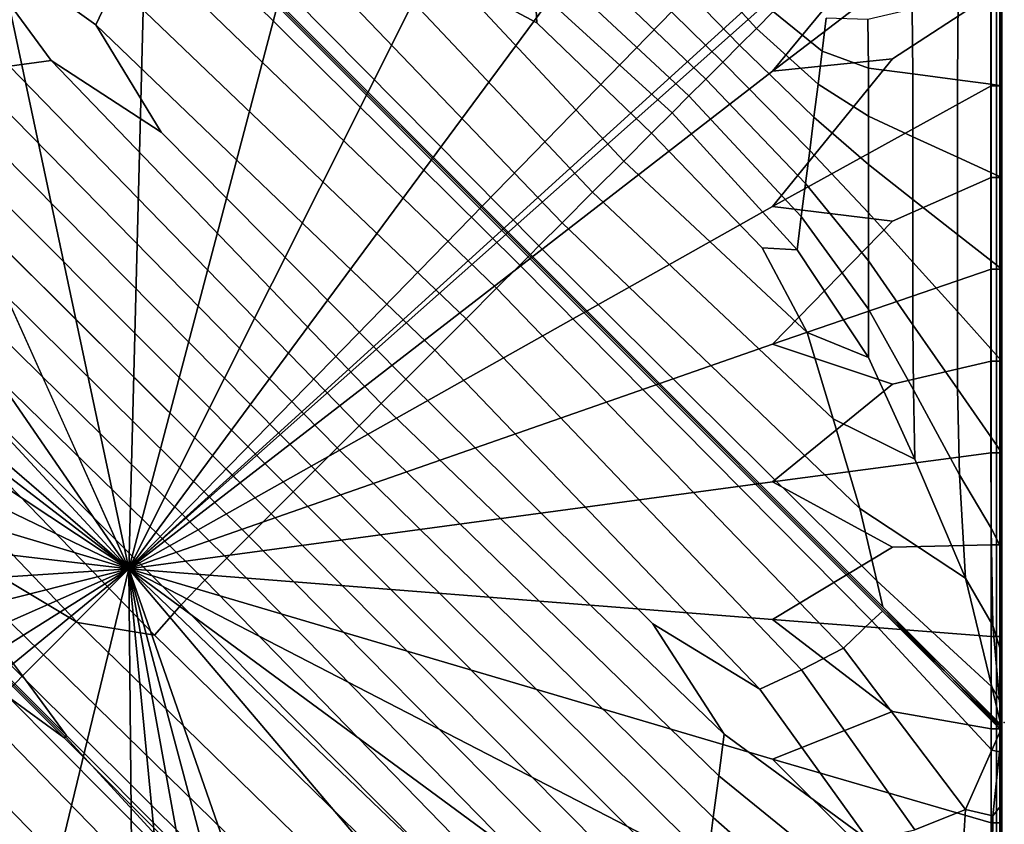
# Model space of a CAD drawing. Units: inches. Extents: x -17.1 to 10, y -7.5 to 47.2.
# Drawn here: x -0.4 to 10, y 29 to 37.6 of the extents above; entities that cross this region are included whole.
import ezdxf

# ---------------------------------------------------------------- set-up
doc = ezdxf.new("R2010")
doc.units = ezdxf.units.IN
doc.header["$MEASUREMENT"] = 0
doc.layers.add('SEAT', color=5, linetype='Continuous')
doc.layers.add('SEAT-FABRIC', color=5, linetype='Continuous')

msp = doc.modelspace()

# ---------------------------------------------------------------- linework, layer by layer
at = {"layer": 'SEAT'}
msp.add_point((10.039, 30.118), dxfattribs=at)
at = {"layer": 'SEAT-FABRIC', "invisible_edges": 12}
for points in [[(5.014, 35.056, 15.556), (0.572, 39.498, 15.552), (1.253, 38.791, 15.592)], [(0.572, 39.498, 15.552), (5.014, 35.056, 15.556), (5.027, 35.069, 15.587)], [(5.027, 35.069, 15.587), (1.299, 38.798, 15.592), (0.572, 39.498, 15.552)], [(-6.795, 39.002, 8.594), (-4.893, 37.859, 8.59), (0.776, 31.744, 8.584)], [(0.776, 31.744, 8.584), (-6.324, 37.859, 8.59), (-6.795, 39.002, 8.594)], [(0.776, 31.744, 8.584), (-3.436, 37.859, 8.59), (-3.353, 39.002, 8.594)], [(-3.353, 39.002, 8.594), (-1.98, 37.859, 8.59), (0.776, 31.744, 8.584)], [(0.776, 31.744, 8.584), (-0.524, 37.859, 8.59), (0.099, 39.002, 8.594)], [(0.099, 39.002, 8.594), (0.933, 37.859, 8.59), (0.776, 31.744, 8.584)], [(3.551, 39.002, 8.594), (3.845, 37.859, 8.59), (0.776, 31.744, 8.584)], [(0.776, 31.744, 8.584), (2.389, 37.859, 8.59), (3.551, 39.002, 8.594)], [(6.992, 39.002, 8.594), (6.734, 37.859, 8.59), (0.776, 31.744, 8.584)], [(0.776, 31.744, 8.584), (5.302, 37.859, 8.59), (6.992, 39.002, 8.594)], [(8.765, 38.911, 8.594), (7.548, 37.748, 8.59), (0.776, 31.744, 8.584)], [(0.776, 31.744, 8.584), (7.474, 37.822, 8.59), (8.765, 38.911, 8.594)], [(5.001, 35.044, 15.587), (1.253, 38.791, 15.592), (1.152, 38.682, 15.657)], [(1.253, 38.791, 15.592), (5.001, 35.044, 15.587), (5.014, 35.056, 15.556)], [(5.116, 35.159, 15.658), (1.574, 38.733, 15.657), (1.299, 38.798, 15.592)], [(1.299, 38.798, 15.592), (5.027, 35.069, 15.587), (5.116, 35.159, 15.658)], [(9.9, 38.771, 8.608), (7.585, 37.007, 8.59), (8.84, 38.524, 8.594)], [(7.585, 37.007, 8.59), (9.9, 38.771, 8.608), (9.9, 37.818, 8.608)], [(4.912, 34.954, 15.658), (1.152, 38.682, 15.657), (0.866, 38.38, 15.739)], [(1.152, 38.682, 15.657), (4.912, 34.954, 15.658), (5.001, 35.044, 15.587)], [(1.574, 38.733, 15.657), (5.116, 35.159, 15.658), (5.36, 35.402, 15.744)], [(5.36, 35.402, 15.744), (2.338, 38.552, 15.739), (1.574, 38.733, 15.657)], [(-1.164, 38.643, 15.937), (0.427, 37.497, 15.937), (0.636, 37.936, 15.838)], [(-0.486, 37.061, 16.01), (-0.046, 37.12, 16.01), (-1.164, 38.643, 15.937)], [(0.427, 37.497, 15.937), (-1.164, 38.643, 15.937), (-0.046, 37.12, 16.01)], [(5.683, 35.726, 15.839), (3.286, 38.27, 15.838), (2.338, 38.552, 15.739)], [(2.338, 38.552, 15.739), (5.36, 35.402, 15.744), (5.683, 35.726, 15.839)], [(-8.626, 38.54, 8.594), (-7.102, 37.785, 8.59), (0.776, 31.744, 8.584)], [(0.776, 31.744, 8.584), (-7.176, 37.007, 8.59), (-8.626, 38.54, 8.594)], [(7.548, 37.748, 8.59), (8.84, 38.524, 8.594), (7.585, 37.007, 8.59)], [(4.668, 34.711, 15.744), (0.866, 38.38, 15.739), (0.636, 37.936, 15.838)], [(0.866, 38.38, 15.739), (4.668, 34.711, 15.744), (4.912, 34.954, 15.658)], [(3.286, 38.27, 15.838), (5.683, 35.726, 15.839), (6.013, 36.056, 15.937)], [(6.013, 36.056, 15.937), (4.2, 37.996, 15.937), (3.286, 38.27, 15.838)], [(7.238, 37.281, 16.035), (6.477, 38.067, 16.01), (6.127, 38.022, 16.01)], [(7.416, 37.459, 16.035), (6.827, 38.112, 16.01), (6.477, 38.067, 16.01)], [(6.477, 38.067, 16.01), (7.238, 37.281, 16.035), (7.416, 37.459, 16.035)], [(6.827, 38.112, 16.01), (7.416, 37.459, 16.035), (7.595, 37.637, 16.035)], [(4.345, 34.387, 15.839), (0.636, 37.936, 15.838), (0.427, 37.497, 15.937)], [(0.636, 37.936, 15.838), (4.345, 34.387, 15.839), (4.668, 34.711, 15.744)], [(4.2, 37.996, 15.937), (5.095, 37.519, 15.991), (5.075, 37.889, 16.01)], [(6.308, 36.35, 16.01), (5.095, 37.519, 15.991), (4.2, 37.996, 15.937)], [(4.2, 37.996, 15.937), (6.013, 36.056, 15.937), (6.308, 36.35, 16.01)], [(6.703, 36.746, 16.035), (5.426, 37.933, 16.01), (5.075, 37.889, 16.01)], [(6.881, 36.924, 16.035), (5.776, 37.978, 16.01), (5.426, 37.933, 16.01)], [(5.426, 37.933, 16.01), (6.703, 36.746, 16.035), (6.881, 36.924, 16.035)], [(7.06, 37.102, 16.035), (6.127, 38.022, 16.01), (5.776, 37.978, 16.01)], [(5.776, 37.978, 16.01), (6.881, 36.924, 16.035), (7.06, 37.102, 16.035)], [(6.127, 38.022, 16.01), (7.06, 37.102, 16.035), (7.238, 37.281, 16.035)], [(-6.324, 37.859, 8.59), (0.776, 31.744, 8.584), (-7.102, 37.785, 8.59)], [(-3.436, 37.859, 8.59), (0.776, 31.744, 8.584), (-4.893, 37.859, 8.59)], [(-0.524, 37.859, 8.59), (0.776, 31.744, 8.584), (-1.98, 37.859, 8.59)], [(2.389, 37.859, 8.59), (0.776, 31.744, 8.584), (0.933, 37.859, 8.59)], [(5.302, 37.859, 8.59), (0.776, 31.744, 8.584), (3.845, 37.859, 8.59)], [(7.474, 37.822, 8.59), (0.776, 31.744, 8.584), (6.734, 37.859, 8.59)], [(5.075, 37.889, 16.01), (6.525, 36.567, 16.035), (6.703, 36.746, 16.035)], [(6.525, 36.567, 16.035), (5.075, 37.889, 16.01), (5.095, 37.519, 15.991)], [(9.9, 37.818, 8.608), (8.856, 37.137, 8.594), (7.585, 37.007, 8.59)], [(8.856, 37.137, 8.594), (9.9, 37.818, 8.608), (9.9, 36.853, 8.608)], [(9.896, 36.868, 15.642), (9.898, 37.818, 15.641), (9.551, 37.8, 15.739)], [(10.014, 37.824, 15.541), (9.898, 37.818, 15.641), (9.896, 36.868, 15.642)], [(9.896, 36.868, 15.642), (10.014, 36.853, 15.541), (10.014, 37.824, 15.541)], [(9.9, 37.818, 8.608), (9.957, 37.821, 8.645), (9.957, 36.853, 8.645)], [(9.957, 36.853, 8.645), (9.9, 36.853, 8.608), (9.9, 37.818, 8.608)], [(9.957, 37.821, 8.645), (9.991, 37.823, 8.706), (9.991, 36.853, 8.706)], [(9.991, 36.853, 8.706), (9.957, 36.853, 8.645), (9.957, 37.821, 8.645)], [(9.991, 37.823, 8.706), (10.008, 37.823, 9.039), (10.008, 36.853, 9.039)], [(10.008, 36.853, 9.039), (9.991, 36.853, 8.706), (9.991, 37.823, 8.706)], [(10.008, 37.823, 9.039), (10.014, 37.824, 9.892), (10.014, 36.853, 9.892)], [(10.014, 36.853, 9.892), (10.008, 36.853, 9.039), (10.008, 37.823, 9.039)], [(10.014, 37.824, 11.003), (10.014, 37.824, 12.113), (10.014, 36.853, 12.113)], [(10.014, 36.853, 12.113), (10.014, 36.853, 11.003), (10.014, 37.824, 11.003)], [(10.014, 37.824, 12.113), (10.014, 37.824, 13.222), (10.014, 36.853, 13.222)], [(10.014, 36.853, 13.222), (10.014, 36.853, 12.113), (10.014, 37.824, 12.113)], [(10.014, 37.824, 15.188), (10.014, 37.824, 15.541), (10.014, 36.853, 15.541)], [(10.014, 36.853, 15.541), (10.014, 36.853, 15.188), (10.014, 37.824, 15.188)], [(10.014, 37.824, 13.222), (10.014, 37.824, 14.331), (10.014, 36.853, 14.331)], [(10.014, 36.853, 14.331), (10.014, 36.853, 13.222), (10.014, 37.824, 13.222)], [(10.014, 37.824, 14.331), (10.014, 37.824, 15.188), (10.014, 36.853, 15.188)], [(10.014, 36.853, 15.188), (10.014, 36.853, 14.331), (10.014, 37.824, 14.331)], [(10.014, 37.824, 9.892), (10.014, 37.824, 11.003), (10.014, 36.853, 11.003)], [(10.014, 36.853, 11.003), (10.014, 36.853, 9.892), (10.014, 37.824, 9.892)], [(0.235, 31.176, 15.84), (-5.467, 37.101, 15.845), (-6.768, 37.731, 15.744)], [(-6.768, 37.731, 15.744), (-1.601, 32.272, 15.731), (0.235, 31.176, 15.84)], [(7.585, 37.007, 8.59), (0.776, 31.744, 8.584), (7.548, 37.748, 8.59)], [(9.543, 36.915, 15.74), (9.551, 37.8, 15.739), (9.066, 37.662, 15.84)], [(9.551, 37.8, 15.739), (9.543, 36.915, 15.74), (9.896, 36.868, 15.642)], [(8.114, 37.22, 16.01), (7.595, 37.637, 16.035), (7.416, 37.459, 16.035)], [(7.595, 37.637, 16.035), (8.114, 37.22, 16.01), (8.153, 37.568, 16.01)], [(9.066, 37.662, 15.84), (8.594, 37.553, 15.938), (8.601, 37.04, 15.937)], [(8.601, 37.04, 15.937), (9.072, 36.978, 15.838), (9.066, 37.662, 15.84)], [(9.066, 37.662, 15.84), (9.072, 36.978, 15.838), (9.543, 36.915, 15.74)], [(-7.406, 37.55, 15.642), (-0.318, 30.57, 15.654), (-1.601, 32.272, 15.731)], [(-0.318, 30.57, 15.654), (-7.406, 37.55, 15.642), (-7.303, 37.392, 15.593)], [(5.095, 37.519, 15.991), (6.308, 36.35, 16.01), (6.525, 36.567, 16.035)], [(8.594, 37.553, 15.938), (8.153, 37.568, 16.01), (8.114, 37.22, 16.01)], [(8.114, 37.22, 16.01), (8.601, 37.04, 15.937), (8.594, 37.553, 15.938)], [(-7.48, 37.476, 15.642), (-0.499, 30.388, 15.654), (0.088, 29.958, 15.587)], [(0.088, 29.958, 15.587), (-7.322, 37.373, 15.593), (-7.48, 37.476, 15.642)], [(-0.046, 37.12, 16.01), (1.117, 36.363, 15.991), (0.427, 37.497, 15.937)], [(0.427, 37.497, 15.937), (4.015, 34.057, 15.937), (4.345, 34.387, 15.839)], [(4.015, 34.057, 15.937), (0.427, 37.497, 15.937), (1.117, 36.363, 15.991)], [(8.069, 36.87, 16.01), (7.416, 37.459, 16.035), (7.238, 37.281, 16.035)], [(7.416, 37.459, 16.035), (8.069, 36.87, 16.01), (8.114, 37.22, 16.01)], [(0.109, 29.962, 15.556), (-5.387, 35.457, 15.576), (-7.322, 37.373, 15.593)], [(-7.322, 37.373, 15.593), (0.088, 29.958, 15.587), (0.109, 29.962, 15.556)], [(-7.303, 37.392, 15.593), (0.113, 29.983, 15.587), (-0.318, 30.57, 15.654)], [(0.113, 29.983, 15.587), (-7.303, 37.392, 15.593), (-5.387, 35.457, 15.576)], [(8.025, 36.519, 16.01), (7.238, 37.281, 16.035), (7.06, 37.102, 16.035)], [(7.238, 37.281, 16.035), (8.025, 36.519, 16.01), (8.069, 36.87, 16.01)], [(8.601, 37.04, 15.937), (8.114, 37.22, 16.01), (8.069, 36.87, 16.01)], [(-5.467, 37.101, 15.845), (0.235, 31.176, 15.84), (1.047, 31.042, 15.939)], [(1.047, 31.042, 15.939), (-4.47, 36.726, 15.941), (-5.467, 37.101, 15.845)], [(3.448, 33.491, 16.035), (-0.046, 37.12, 16.01), (-0.486, 37.061, 16.01)], [(3.707, 33.749, 16.01), (1.117, 36.363, 15.991), (-0.046, 37.12, 16.01)], [(-0.046, 37.12, 16.01), (3.448, 33.491, 16.035), (3.707, 33.749, 16.01)], [(8.856, 37.137, 8.594), (7.585, 35.576, 8.59), (0.776, 31.744, 8.584)], [(0.776, 31.744, 8.584), (7.585, 37.007, 8.59), (8.856, 37.137, 8.594)], [(7.98, 36.169, 16.01), (7.06, 37.102, 16.035), (6.881, 36.924, 16.035)], [(7.06, 37.102, 16.035), (7.98, 36.169, 16.01), (8.025, 36.519, 16.01)], [(9.9, 36.853, 8.608), (7.585, 35.576, 8.59), (8.856, 37.137, 8.594)], [(-7.176, 37.007, 8.59), (0.776, 31.744, 8.584), (-7.176, 35.576, 8.59)], [(2.981, 33.024, 16.035), (-0.926, 37.003, 16.01), (-1.366, 36.944, 16.01)], [(3.215, 33.257, 16.035), (-0.486, 37.061, 16.01), (-0.926, 37.003, 16.01)], [(-0.926, 37.003, 16.01), (2.981, 33.024, 16.035), (3.215, 33.257, 16.035)], [(-0.486, 37.061, 16.01), (3.215, 33.257, 16.035), (3.448, 33.491, 16.035)], [(8.069, 36.87, 16.01), (8.601, 36.53, 15.937), (8.601, 37.04, 15.937)], [(9.072, 36.978, 15.838), (8.601, 37.04, 15.937), (8.601, 36.53, 15.937)], [(2.514, 32.556, 16.035), (-1.806, 36.886, 16.01), (-2.247, 36.828, 16.01)], [(2.748, 32.79, 16.035), (-1.366, 36.944, 16.01), (-1.806, 36.886, 16.01)], [(-1.806, 36.886, 16.01), (2.514, 32.556, 16.035), (2.748, 32.79, 16.035)], [(-1.366, 36.944, 16.01), (2.748, 32.79, 16.035), (2.981, 33.024, 16.035)], [(7.935, 35.818, 16.01), (6.881, 36.924, 16.035), (6.703, 36.746, 16.035)], [(6.881, 36.924, 16.035), (7.935, 35.818, 16.01), (7.98, 36.169, 16.01)], [(8.601, 36.53, 15.937), (9.072, 36.314, 15.838), (9.072, 36.978, 15.838)], [(9.072, 36.978, 15.838), (9.072, 36.314, 15.838), (9.543, 36.098, 15.74)], [(9.543, 36.098, 15.74), (9.543, 36.915, 15.74), (9.072, 36.978, 15.838)], [(9.896, 35.936, 15.642), (9.896, 36.868, 15.642), (9.543, 36.915, 15.74)], [(9.543, 36.915, 15.74), (9.543, 36.098, 15.74), (9.896, 35.936, 15.642)], [(2.281, 32.323, 16.035), (-2.247, 36.828, 16.01), (-2.687, 36.769, 16.01)], [(-2.247, 36.828, 16.01), (2.281, 32.323, 16.035), (2.514, 32.556, 16.035)], [(7.585, 35.576, 8.59), (9.9, 36.853, 8.608), (9.9, 35.882, 8.608)], [(8.069, 36.87, 16.01), (8.025, 36.519, 16.01), (8.601, 36.019, 15.937)], [(8.601, 36.019, 15.937), (8.601, 36.53, 15.937), (8.069, 36.87, 16.01)], [(10.014, 36.853, 15.541), (9.896, 36.868, 15.642), (9.896, 35.936, 15.642)], [(9.896, 35.936, 15.642), (10.014, 35.882, 15.541), (10.014, 36.853, 15.541)], [(9.957, 35.882, 8.645), (9.9, 35.882, 8.608), (9.9, 36.853, 8.608)], [(9.9, 36.853, 8.608), (9.957, 36.853, 8.645), (9.957, 35.882, 8.645)], [(9.991, 35.882, 8.706), (9.957, 35.882, 8.645), (9.957, 36.853, 8.645)], [(9.957, 36.853, 8.645), (9.991, 36.853, 8.706), (9.991, 35.882, 8.706)], [(10.008, 35.882, 9.039), (9.991, 35.882, 8.706), (9.991, 36.853, 8.706)], [(9.991, 36.853, 8.706), (10.008, 36.853, 9.039), (10.008, 35.882, 9.039)], [(10.014, 35.882, 9.892), (10.008, 35.882, 9.039), (10.008, 36.853, 9.039)], [(10.008, 36.853, 9.039), (10.014, 36.853, 9.892), (10.014, 35.882, 9.892)], [(10.014, 35.882, 13.222), (10.014, 35.882, 12.113), (10.014, 36.853, 12.113)], [(10.014, 36.853, 12.113), (10.014, 36.853, 13.222), (10.014, 35.882, 13.222)], [(10.014, 35.882, 12.113), (10.014, 35.882, 11.003), (10.014, 36.853, 11.003)], [(10.014, 36.853, 11.003), (10.014, 36.853, 12.113), (10.014, 35.882, 12.113)], [(10.014, 35.882, 15.541), (10.014, 35.882, 15.188), (10.014, 36.853, 15.188)], [(10.014, 36.853, 15.188), (10.014, 36.853, 15.541), (10.014, 35.882, 15.541)], [(10.014, 35.882, 15.188), (10.014, 35.882, 14.331), (10.014, 36.853, 14.331)], [(10.014, 36.853, 14.331), (10.014, 36.853, 15.188), (10.014, 35.882, 15.188)], [(10.014, 35.882, 14.331), (10.014, 35.882, 13.222), (10.014, 36.853, 13.222)], [(10.014, 36.853, 13.222), (10.014, 36.853, 14.331), (10.014, 35.882, 14.331)], [(10.014, 35.882, 11.003), (10.014, 35.882, 9.892), (10.014, 36.853, 9.892)], [(10.014, 36.853, 9.892), (10.014, 36.853, 11.003), (10.014, 35.882, 11.003)], [(1.33, 31.36, 16.011), (-2.616, 35.294, 15.993), (-4.47, 36.726, 15.941)], [(-4.47, 36.726, 15.941), (1.047, 31.042, 15.939), (1.33, 31.36, 16.011)], [(1.813, 31.856, 16.035), (-3.127, 36.71, 16.01), (-3.568, 36.649, 16.011)], [(2.047, 32.089, 16.035), (-2.687, 36.769, 16.01), (-3.127, 36.71, 16.01)], [(-3.127, 36.71, 16.01), (1.813, 31.856, 16.035), (2.047, 32.089, 16.035)], [(-2.687, 36.769, 16.01), (2.047, 32.089, 16.035), (2.281, 32.323, 16.035)], [(7.891, 35.468, 16.01), (6.703, 36.746, 16.035), (6.525, 36.567, 16.035)], [(6.703, 36.746, 16.035), (7.891, 35.468, 16.01), (7.935, 35.818, 16.01)], [(-3.568, 36.649, 16.011), (1.58, 31.622, 16.035), (1.813, 31.856, 16.035)], [(1.58, 31.622, 16.035), (-3.568, 36.649, 16.011), (-2.616, 35.294, 15.993)], [(7.846, 35.118, 16.01), (6.525, 36.567, 16.035), (6.308, 36.35, 16.01)], [(6.525, 36.567, 16.035), (7.846, 35.118, 16.01), (7.891, 35.468, 16.01)], [(8.025, 36.519, 16.01), (7.98, 36.169, 16.01), (8.601, 35.509, 15.937)], [(8.601, 35.509, 15.937), (8.601, 36.019, 15.937), (8.025, 36.519, 16.01)], [(9.072, 35.65, 15.838), (9.072, 36.314, 15.838), (8.601, 36.53, 15.937)], [(8.601, 36.53, 15.937), (8.601, 36.019, 15.937), (9.072, 35.65, 15.838)], [(1.117, 36.363, 15.991), (3.707, 33.749, 16.01), (4.015, 34.057, 15.937)], [(7.477, 35.138, 15.991), (6.308, 36.35, 16.01), (6.013, 36.056, 15.937)], [(6.308, 36.35, 16.01), (7.477, 35.138, 15.991), (7.846, 35.118, 16.01)], [(9.543, 36.098, 15.74), (9.072, 36.314, 15.838), (9.072, 35.65, 15.838)], [(7.98, 36.169, 16.01), (7.935, 35.818, 16.01), (8.601, 34.999, 15.937)], [(8.601, 34.999, 15.937), (8.601, 35.509, 15.937), (7.98, 36.169, 16.01)], [(7.954, 34.243, 15.937), (6.013, 36.056, 15.937), (5.683, 35.726, 15.839)], [(6.013, 36.056, 15.937), (7.954, 34.243, 15.937), (7.477, 35.138, 15.991)], [(9.072, 35.65, 15.838), (9.543, 35.28, 15.74), (9.543, 36.098, 15.74)], [(9.896, 35.936, 15.642), (9.543, 36.098, 15.74), (9.543, 35.28, 15.74)], [(9.072, 34.986, 15.838), (9.072, 35.65, 15.838), (8.601, 36.019, 15.937)], [(8.601, 36.019, 15.937), (8.601, 35.509, 15.937), (9.072, 34.986, 15.838)], [(9.9, 35.882, 8.608), (8.856, 35.422, 8.594), (7.585, 35.576, 8.59)], [(8.856, 35.422, 8.594), (9.9, 35.882, 8.608), (9.9, 34.911, 8.608)], [(9.543, 35.28, 15.74), (9.896, 35.003, 15.642), (9.896, 35.936, 15.642)], [(10.014, 35.882, 15.541), (9.896, 35.936, 15.642), (9.896, 35.003, 15.642)], [(9.896, 35.003, 15.642), (10.014, 34.911, 15.541), (10.014, 35.882, 15.541)], [(9.9, 35.882, 8.608), (9.957, 35.882, 8.645), (9.957, 34.911, 8.645)], [(9.957, 34.911, 8.645), (9.9, 34.911, 8.608), (9.9, 35.882, 8.608)], [(9.957, 35.882, 8.645), (9.991, 35.882, 8.706), (9.991, 34.911, 8.706)], [(9.991, 34.911, 8.706), (9.957, 34.911, 8.645), (9.957, 35.882, 8.645)], [(9.991, 35.882, 8.706), (10.008, 35.882, 9.039), (10.008, 34.911, 9.039)], [(10.008, 34.911, 9.039), (9.991, 34.911, 8.706), (9.991, 35.882, 8.706)], [(10.008, 34.911, 9.039), (10.008, 35.882, 9.039), (10.014, 35.882, 9.892)], [(10.014, 35.882, 9.892), (10.014, 34.911, 9.892), (10.008, 34.911, 9.039)], [(10.014, 35.882, 11.003), (10.014, 35.882, 12.113), (10.014, 34.911, 12.113)], [(10.014, 34.911, 12.113), (10.014, 34.911, 11.003), (10.014, 35.882, 11.003)], [(10.014, 35.882, 12.113), (10.014, 35.882, 13.222), (10.014, 34.911, 13.222)], [(10.014, 34.911, 13.222), (10.014, 34.911, 12.113), (10.014, 35.882, 12.113)], [(10.014, 35.882, 15.188), (10.014, 35.882, 15.541), (10.014, 34.911, 15.541)], [(10.014, 34.911, 15.541), (10.014, 34.911, 15.188), (10.014, 35.882, 15.188)], [(10.014, 35.882, 13.222), (10.014, 35.882, 14.331), (10.014, 34.911, 14.331)], [(10.014, 34.911, 14.331), (10.014, 34.911, 13.222), (10.014, 35.882, 13.222)], [(10.014, 35.882, 14.331), (10.014, 35.882, 15.188), (10.014, 34.911, 15.188)], [(10.014, 34.911, 15.188), (10.014, 34.911, 14.331), (10.014, 35.882, 14.331)], [(10.014, 35.882, 11.003), (10.014, 34.911, 11.003), (10.014, 34.911, 9.892)], [(10.014, 34.911, 9.892), (10.014, 35.882, 9.892), (10.014, 35.882, 11.003)], [(7.935, 35.818, 16.01), (7.891, 35.468, 16.01), (8.601, 34.489, 15.937)], [(8.601, 34.489, 15.937), (8.601, 34.999, 15.937), (7.935, 35.818, 16.01)], [(8.228, 33.328, 15.838), (5.683, 35.726, 15.839), (5.36, 35.402, 15.744)], [(5.683, 35.726, 15.839), (8.228, 33.328, 15.838), (7.954, 34.243, 15.937)], [(9.543, 35.28, 15.74), (9.072, 35.65, 15.838), (9.072, 34.986, 15.838)], [(-8.659, 35.422, 8.594), (-7.176, 35.576, 8.59), (0.776, 31.744, 8.584)], [(7.585, 34.119, 8.59), (0.776, 31.744, 8.584), (7.585, 35.576, 8.59)], [(7.585, 35.576, 8.59), (8.856, 35.422, 8.594), (7.585, 34.119, 8.59)], [(0.776, 31.744, 8.584), (-7.176, 34.119, 8.59), (-8.659, 35.422, 8.594)], [(-5.387, 35.457, 15.576), (0.109, 29.962, 15.556), (0.113, 29.983, 15.587)], [(9.9, 34.911, 8.608), (7.585, 34.119, 8.59), (8.856, 35.422, 8.594)], [(7.891, 35.468, 16.01), (7.846, 35.118, 16.01), (8.601, 33.979, 15.937)], [(8.601, 33.979, 15.937), (8.601, 34.489, 15.937), (7.891, 35.468, 16.01)], [(9.072, 34.322, 15.838), (9.072, 34.986, 15.838), (8.601, 35.509, 15.937)], [(8.601, 35.509, 15.937), (8.601, 34.999, 15.937), (9.072, 34.322, 15.838)], [(8.51, 32.38, 15.739), (5.36, 35.402, 15.744), (5.116, 35.159, 15.658)], [(5.36, 35.402, 15.744), (8.51, 32.38, 15.739), (8.228, 33.328, 15.838)], [(-2.616, 35.294, 15.993), (1.33, 31.36, 16.011), (1.58, 31.622, 16.035)], [(9.072, 34.986, 15.838), (9.543, 34.463, 15.74), (9.543, 35.28, 15.74)], [(9.896, 35.003, 15.642), (9.543, 35.28, 15.74), (9.543, 34.463, 15.74)], [(8.69, 31.616, 15.657), (5.116, 35.159, 15.658), (5.027, 35.069, 15.587)], [(5.116, 35.159, 15.658), (8.69, 31.616, 15.657), (8.51, 32.38, 15.739)], [(7.846, 35.118, 16.01), (7.477, 35.138, 15.991), (7.954, 34.243, 15.937)], [(7.954, 34.243, 15.937), (8.601, 33.979, 15.937), (7.846, 35.118, 16.01)], [(8.749, 31.295, 15.592), (5.001, 35.044, 15.587), (4.912, 34.954, 15.658)], [(9.456, 30.615, 15.552), (5.014, 35.056, 15.556), (5.001, 35.044, 15.587)], [(5.001, 35.044, 15.587), (8.749, 31.295, 15.592), (9.456, 30.615, 15.552)], [(8.755, 31.341, 15.592), (5.027, 35.069, 15.587), (5.014, 35.056, 15.556)], [(5.014, 35.056, 15.556), (9.456, 30.615, 15.552), (8.755, 31.341, 15.592)], [(5.027, 35.069, 15.587), (8.755, 31.341, 15.592), (8.69, 31.616, 15.657)], [(9.543, 34.463, 15.74), (9.896, 34.071, 15.642), (9.896, 35.003, 15.642)], [(10.014, 34.911, 15.541), (9.896, 35.003, 15.642), (9.896, 34.071, 15.642)], [(8.639, 31.193, 15.657), (4.912, 34.954, 15.658), (4.668, 34.711, 15.744)], [(4.912, 34.954, 15.658), (8.639, 31.193, 15.657), (8.749, 31.295, 15.592)], [(7.585, 34.119, 8.59), (9.9, 34.911, 8.608), (9.9, 33.94, 8.608)], [(9.077, 33.636, 15.837), (9.072, 34.322, 15.838), (8.601, 34.999, 15.937)], [(8.601, 34.999, 15.937), (8.601, 34.489, 15.937), (9.077, 33.636, 15.837)], [(9.543, 34.463, 15.74), (9.072, 34.986, 15.838), (9.072, 34.322, 15.838)], [(9.896, 34.071, 15.642), (10.014, 33.94, 15.541), (10.014, 34.911, 15.541)], [(9.957, 33.94, 8.645), (9.9, 33.94, 8.608), (9.9, 34.911, 8.608)], [(9.9, 34.911, 8.608), (9.957, 34.911, 8.645), (9.957, 33.94, 8.645)], [(9.991, 33.94, 8.706), (9.957, 33.94, 8.645), (9.957, 34.911, 8.645)], [(9.957, 34.911, 8.645), (9.991, 34.911, 8.706), (9.991, 33.94, 8.706)], [(10.008, 33.94, 9.039), (9.991, 33.94, 8.706), (9.991, 34.911, 8.706)], [(9.991, 34.911, 8.706), (10.008, 34.911, 9.039), (10.008, 33.94, 9.039)], [(10.008, 33.94, 9.039), (10.008, 34.911, 9.039), (10.014, 34.911, 9.892)], [(10.014, 34.911, 9.892), (10.014, 33.94, 9.892), (10.008, 33.94, 9.039)], [(10.014, 33.94, 13.222), (10.014, 33.94, 12.113), (10.014, 34.911, 12.113)], [(10.014, 34.911, 12.113), (10.014, 34.911, 13.222), (10.014, 33.94, 13.222)], [(10.014, 33.94, 12.113), (10.014, 33.94, 11.003), (10.014, 34.911, 11.003)], [(10.014, 34.911, 11.003), (10.014, 34.911, 12.113), (10.014, 33.94, 12.113)], [(10.014, 33.94, 15.541), (10.014, 33.94, 15.188), (10.014, 34.911, 15.188)], [(10.014, 34.911, 15.188), (10.014, 34.911, 15.541), (10.014, 33.94, 15.541)], [(10.014, 33.94, 15.188), (10.014, 33.94, 14.331), (10.014, 34.911, 14.331)], [(10.014, 34.911, 14.331), (10.014, 34.911, 15.188), (10.014, 33.94, 15.188)], [(10.014, 33.94, 14.331), (10.014, 33.94, 13.222), (10.014, 34.911, 13.222)], [(10.014, 34.911, 13.222), (10.014, 34.911, 14.331), (10.014, 33.94, 14.331)], [(10.014, 34.911, 11.003), (10.014, 33.94, 11.003), (10.014, 33.94, 9.892)], [(10.014, 33.94, 9.892), (10.014, 34.911, 9.892), (10.014, 34.911, 11.003)], [(8.337, 30.904, 15.739), (4.668, 34.711, 15.744), (4.345, 34.387, 15.839)], [(4.668, 34.711, 15.744), (8.337, 30.904, 15.739), (8.639, 31.193, 15.657)], [(9.094, 32.903, 15.834), (9.077, 33.636, 15.837), (8.601, 34.489, 15.937)], [(8.601, 34.489, 15.937), (8.601, 33.979, 15.937), (9.094, 32.903, 15.834)], [(7.893, 30.675, 15.838), (4.345, 34.387, 15.839), (4.015, 34.057, 15.937)], [(4.345, 34.387, 15.839), (7.893, 30.675, 15.838), (8.337, 30.904, 15.739)], [(9.072, 34.322, 15.838), (9.543, 33.646, 15.74), (9.543, 34.463, 15.74)], [(9.896, 34.071, 15.642), (9.543, 34.463, 15.74), (9.543, 33.646, 15.74)], [(9.543, 33.646, 15.74), (9.072, 34.322, 15.838), (9.077, 33.636, 15.837)], [(8.601, 33.979, 15.937), (7.954, 34.243, 15.937), (8.228, 33.328, 15.838)], [(-7.176, 34.119, 8.59), (0.776, 31.744, 8.584), (-7.176, 32.663, 8.59)], [(0.776, 31.744, 8.584), (7.585, 34.119, 8.59), (8.856, 33.696, 8.594)], [(9.9, 33.94, 8.608), (8.856, 33.696, 8.594), (7.585, 34.119, 8.59)], [(9.543, 33.646, 15.74), (9.896, 33.138, 15.642), (9.896, 34.071, 15.642)], [(10.014, 33.94, 15.541), (9.896, 34.071, 15.642), (9.896, 33.138, 15.642)], [(7.454, 30.468, 15.937), (4.015, 34.057, 15.937), (3.707, 33.749, 16.01)], [(4.015, 34.057, 15.937), (7.454, 30.468, 15.937), (7.893, 30.675, 15.838)], [(8.228, 33.328, 15.838), (9.094, 32.903, 15.834), (8.601, 33.979, 15.937)], [(8.856, 33.696, 8.594), (9.9, 33.94, 8.608), (9.9, 32.969, 8.608)], [(9.896, 33.138, 15.642), (10.014, 32.969, 15.541), (10.014, 33.94, 15.541)], [(9.9, 33.94, 8.608), (9.957, 33.94, 8.645), (9.957, 32.969, 8.645)], [(9.957, 32.969, 8.645), (9.9, 32.969, 8.608), (9.9, 33.94, 8.608)], [(9.957, 33.94, 8.645), (9.991, 33.94, 8.706), (9.991, 32.969, 8.706)], [(9.991, 32.969, 8.706), (9.957, 32.969, 8.645), (9.957, 33.94, 8.645)], [(9.991, 33.94, 8.706), (10.008, 33.94, 9.039), (10.008, 32.969, 9.039)], [(10.008, 32.969, 9.039), (9.991, 32.969, 8.706), (9.991, 33.94, 8.706)], [(10.008, 32.969, 9.039), (10.008, 33.94, 9.039), (10.014, 33.94, 9.892)], [(10.014, 33.94, 9.892), (10.014, 32.969, 9.892), (10.008, 32.969, 9.039)], [(10.014, 33.94, 11.003), (10.014, 33.94, 12.113), (10.014, 32.969, 12.113)], [(10.014, 32.969, 12.113), (10.014, 32.969, 11.003), (10.014, 33.94, 11.003)], [(10.014, 33.94, 12.113), (10.014, 33.94, 13.222), (10.014, 32.969, 13.222)], [(10.014, 32.969, 13.222), (10.014, 32.969, 12.113), (10.014, 33.94, 12.113)], [(10.014, 33.94, 15.188), (10.014, 33.94, 15.541), (10.014, 32.969, 15.541)], [(10.014, 32.969, 15.541), (10.014, 32.969, 15.188), (10.014, 33.94, 15.188)], [(10.014, 33.94, 13.222), (10.014, 33.94, 14.331), (10.014, 32.969, 14.331)], [(10.014, 32.969, 14.331), (10.014, 32.969, 13.222), (10.014, 33.94, 13.222)], [(10.014, 33.94, 14.331), (10.014, 33.94, 15.188), (10.014, 32.969, 15.188)], [(10.014, 32.969, 15.188), (10.014, 32.969, 14.331), (10.014, 33.94, 14.331)], [(10.014, 33.94, 11.003), (10.014, 32.969, 11.003), (10.014, 32.969, 9.892)], [(10.014, 32.969, 9.892), (10.014, 33.94, 9.892), (10.014, 33.94, 11.003)], [(8.856, 33.696, 8.594), (7.585, 32.663, 8.59), (0.776, 31.744, 8.584)], [(6.321, 31.159, 15.991), (3.707, 33.749, 16.01), (3.448, 33.491, 16.035)], [(3.707, 33.749, 16.01), (6.321, 31.159, 15.991), (7.454, 30.468, 15.937)], [(9.9, 32.969, 8.608), (7.585, 32.663, 8.59), (8.856, 33.696, 8.594)], [(9.077, 33.636, 15.837), (9.565, 32.737, 15.736), (9.543, 33.646, 15.74)], [(9.565, 32.737, 15.736), (9.077, 33.636, 15.837), (9.094, 32.903, 15.834)], [(9.896, 33.138, 15.642), (9.543, 33.646, 15.74), (9.565, 32.737, 15.736)], [(7.077, 29.995, 16.01), (3.448, 33.491, 16.035), (3.215, 33.257, 16.035)], [(3.448, 33.491, 16.035), (7.077, 29.995, 16.01), (6.321, 31.159, 15.991)], [(7.019, 29.553, 16.01), (3.215, 33.257, 16.035), (2.981, 33.024, 16.035)], [(3.215, 33.257, 16.035), (7.019, 29.553, 16.01), (7.077, 29.995, 16.01)], [(8.228, 33.328, 15.838), (8.51, 32.38, 15.739), (9.63, 31.645, 15.722)], [(9.63, 31.645, 15.722), (9.094, 32.903, 15.834), (8.228, 33.328, 15.838)], [(9.565, 32.737, 15.736), (9.902, 32.174, 15.641), (9.896, 33.138, 15.642)], [(10.014, 32.969, 15.541), (9.896, 33.138, 15.642), (9.902, 32.174, 15.641)], [(6.96, 29.111, 16.01), (2.981, 33.024, 16.035), (2.748, 32.79, 16.035)], [(2.981, 33.024, 16.035), (6.96, 29.111, 16.01), (7.019, 29.553, 16.01)], [(7.585, 32.663, 8.59), (9.9, 32.969, 8.608), (9.9, 31.998, 8.608)], [(9.957, 31.998, 8.645), (9.9, 31.998, 8.608), (9.9, 32.969, 8.608)], [(9.9, 32.969, 8.608), (9.957, 32.969, 8.645), (9.957, 31.998, 8.645)], [(9.902, 32.174, 15.641), (10.014, 31.952, 15.544), (10.014, 32.969, 15.541)], [(9.991, 31.998, 8.706), (9.957, 31.998, 8.645), (9.957, 32.969, 8.645)], [(9.957, 32.969, 8.645), (9.991, 32.969, 8.706), (9.991, 31.998, 8.706)], [(10.008, 31.998, 9.039), (9.991, 31.998, 8.706), (9.991, 32.969, 8.706)], [(9.991, 32.969, 8.706), (10.008, 32.969, 9.039), (10.008, 31.998, 9.039)], [(10.008, 31.998, 9.039), (10.008, 32.969, 9.039), (10.014, 32.969, 9.892)], [(10.014, 32.969, 9.892), (10.014, 31.998, 9.892), (10.008, 31.998, 9.039)], [(10.014, 31.998, 13.222), (10.014, 31.998, 12.113), (10.014, 32.969, 12.113)], [(10.014, 32.969, 12.113), (10.014, 32.969, 13.222), (10.014, 31.998, 13.222)], [(10.014, 31.998, 12.113), (10.014, 31.998, 11.003), (10.014, 32.969, 11.003)], [(10.014, 32.969, 11.003), (10.014, 32.969, 12.113), (10.014, 31.998, 12.113)], [(10.014, 31.952, 15.544), (10.014, 31.987, 15.188), (10.014, 32.969, 15.188)], [(10.014, 32.969, 15.188), (10.014, 32.969, 15.541), (10.014, 31.952, 15.544)], [(10.014, 31.987, 15.188), (10.014, 31.998, 14.331), (10.014, 32.969, 14.331)], [(10.014, 32.969, 14.331), (10.014, 32.969, 15.188), (10.014, 31.987, 15.188)], [(10.014, 31.998, 14.331), (10.014, 31.998, 13.222), (10.014, 32.969, 13.222)], [(10.014, 32.969, 13.222), (10.014, 32.969, 14.331), (10.014, 31.998, 14.331)], [(10.014, 32.969, 11.003), (10.014, 31.998, 11.003), (10.014, 31.998, 9.892)], [(10.014, 31.998, 9.892), (10.014, 32.969, 9.892), (10.014, 32.969, 11.003)], [(9.094, 32.903, 15.834), (9.63, 31.645, 15.722), (9.565, 32.737, 15.736)], [(6.902, 28.669, 16.01), (2.748, 32.79, 16.035), (2.514, 32.556, 16.035)], [(2.748, 32.79, 16.035), (6.902, 28.669, 16.01), (6.96, 29.111, 16.01)], [(9.902, 32.174, 15.641), (9.565, 32.737, 15.736), (9.63, 31.645, 15.722)], [(-8.659, 31.97, 8.594), (-7.176, 32.663, 8.59), (0.776, 31.744, 8.584)], [(7.585, 31.207, 8.59), (0.776, 31.744, 8.584), (7.585, 32.663, 8.59)], [(9.9, 31.998, 8.608), (8.856, 31.97, 8.594), (7.585, 32.663, 8.59)], [(7.585, 32.663, 8.59), (8.856, 31.97, 8.594), (7.585, 31.207, 8.59)], [(6.844, 28.227, 16.01), (2.514, 32.556, 16.035), (2.281, 32.323, 16.035)], [(2.514, 32.556, 16.035), (6.844, 28.227, 16.01), (6.902, 28.669, 16.01)], [(6.785, 27.785, 16.01), (2.281, 32.323, 16.035), (2.047, 32.089, 16.035)], [(2.281, 32.323, 16.035), (6.785, 27.785, 16.01), (6.844, 28.227, 16.01)], [(8.51, 32.38, 15.739), (8.69, 31.616, 15.657), (9.906, 30.494, 15.655)], [(9.906, 30.494, 15.655), (9.63, 31.645, 15.722), (8.51, 32.38, 15.739)], [(6.77, 24.107, 15.735), (-1.601, 32.272, 15.731), (-0.318, 30.57, 15.654)], [(6.866, 24.707, 15.838), (0.235, 31.176, 15.84), (-1.601, 32.272, 15.731)], [(-1.601, 32.272, 15.731), (6.77, 24.107, 15.735), (6.866, 24.707, 15.838)], [(6.727, 27.343, 16.01), (2.047, 32.089, 16.035), (1.813, 31.856, 16.035)], [(2.047, 32.089, 16.035), (6.727, 27.343, 16.01), (6.785, 27.785, 16.01)], [(9.63, 31.645, 15.722), (9.918, 31.144, 15.64), (9.902, 32.174, 15.641)], [(10.014, 31.952, 15.544), (9.902, 32.174, 15.641), (9.918, 31.144, 15.64)], [(8.856, 31.97, 8.594), (9.9, 31.998, 8.608), (9.9, 31.027, 8.608)], [(9.9, 31.998, 8.608), (9.957, 31.998, 8.645), (9.957, 31.027, 8.645)], [(9.957, 31.027, 8.645), (9.9, 31.027, 8.608), (9.9, 31.998, 8.608)], [(9.957, 31.998, 8.645), (9.991, 31.998, 8.706), (9.991, 31.027, 8.706)], [(9.991, 31.027, 8.706), (9.957, 31.027, 8.645), (9.957, 31.998, 8.645)], [(9.991, 31.998, 8.706), (10.008, 31.998, 9.039), (10.008, 31.027, 9.039)], [(10.008, 31.027, 9.039), (9.991, 31.027, 8.706), (9.991, 31.998, 8.706)], [(10.008, 31.027, 9.039), (10.008, 31.998, 9.039), (10.014, 31.998, 9.892)], [(10.014, 31.998, 9.892), (10.014, 31.027, 9.892), (10.008, 31.027, 9.039)], [(10.014, 31.998, 11.003), (10.014, 31.998, 12.113), (10.014, 31.027, 12.113)], [(10.014, 31.027, 12.113), (10.014, 31.027, 11.003), (10.014, 31.998, 11.003)], [(10.014, 31.998, 12.113), (10.014, 31.998, 13.222), (10.014, 31.027, 13.222)], [(10.014, 31.027, 13.222), (10.014, 31.027, 12.113), (10.014, 31.998, 12.113)], [(10.014, 31.998, 13.222), (10.014, 31.998, 14.331), (10.014, 31.027, 14.331)], [(10.014, 31.027, 14.331), (10.014, 31.027, 13.222), (10.014, 31.998, 13.222)], [(10.014, 31.998, 14.331), (10.014, 31.987, 15.188), (10.014, 30.981, 15.191)], [(10.014, 30.981, 15.191), (10.014, 31.027, 14.331), (10.014, 31.998, 14.331)], [(10.014, 31.998, 11.003), (10.014, 31.027, 11.003), (10.014, 31.027, 9.892)], [(10.014, 31.027, 9.892), (10.014, 31.998, 9.892), (10.014, 31.998, 11.003)], [(10.014, 31.987, 15.188), (10.014, 31.952, 15.544), (10.014, 30.84, 15.553)], [(10.014, 30.84, 15.553), (10.014, 30.981, 15.191), (10.014, 31.987, 15.188)], [(0.776, 31.744, 8.584), (-7.176, 31.207, 8.59), (-8.659, 31.97, 8.594)], [(9.9, 31.027, 8.608), (7.585, 31.207, 8.59), (8.856, 31.97, 8.594)], [(9.918, 31.144, 15.64), (10.014, 30.84, 15.553), (10.014, 31.952, 15.544)], [(6.668, 26.901, 16.01), (1.813, 31.856, 16.035), (1.58, 31.622, 16.035)], [(1.813, 31.856, 16.035), (6.668, 26.901, 16.01), (6.727, 27.343, 16.01)], [(-8.659, 28.466, 8.594), (-7.176, 29.728, 8.59), (0.776, 31.744, 8.584)], [(0.776, 31.744, 8.584), (-7.176, 28.228, 8.59), (-8.659, 28.466, 8.594)], [(-8.659, 23.133, 8.594), (-7.176, 25.228, 8.59), (0.776, 31.744, 8.584)], [(0.776, 31.744, 8.584), (-7.176, 23.728, 8.59), (-8.659, 23.133, 8.594)], [(-8.659, 26.688, 8.594), (-7.176, 28.228, 8.59), (0.776, 31.744, 8.584)], [(0.776, 31.744, 8.584), (-7.176, 26.728, 8.59), (-8.659, 26.688, 8.594)], [(-7.176, 31.207, 8.59), (0.776, 31.744, 8.584), (-7.176, 29.728, 8.59)], [(-7.176, 23.728, 8.59), (0.776, 31.744, 8.584), (-2.059, 20.056, 8.584)], [(-7.176, 26.728, 8.59), (0.776, 31.744, 8.584), (-7.176, 25.228, 8.59)], [(5.362, 23.205, 15.838), (5.957, 23.304, 15.736), (-2.201, 31.672, 15.731)], [(-2.201, 31.672, 15.731), (-1.105, 29.835, 15.84), (5.362, 23.205, 15.838)], [(-0.499, 30.388, 15.654), (-2.201, 31.672, 15.731), (5.957, 23.304, 15.736)], [(-1.559, 20.056, 8.584), (-2.059, 20.056, 8.584), (0.776, 31.744, 8.584)], [(0.776, 31.744, 8.584), (0.895, 20.056, 8.584), (-1.559, 20.056, 8.584)], [(8.856, 30.234, 8.594), (7.585, 29.728, 8.59), (0.776, 31.744, 8.584)], [(0.776, 31.744, 8.584), (7.585, 31.207, 8.59), (8.856, 30.234, 8.594)], [(7.585, 28.228, 8.59), (0.776, 31.744, 8.584), (7.585, 29.728, 8.59)], [(8.856, 26.688, 8.594), (7.585, 26.728, 8.59), (0.776, 31.744, 8.584)], [(0.776, 31.744, 8.584), (7.585, 28.228, 8.59), (8.856, 26.688, 8.594)], [(7.585, 25.228, 8.59), (0.776, 31.744, 8.584), (7.585, 26.728, 8.59)], [(8.856, 23.133, 8.594), (7.585, 23.728, 8.59), (0.776, 31.744, 8.584)], [(0.776, 31.744, 8.584), (7.585, 25.228, 8.59), (8.856, 23.133, 8.594)], [(4.85, 20.056, 8.584), (0.776, 31.744, 8.584), (7.585, 23.728, 8.59)], [(4.35, 20.056, 8.584), (3.895, 20.056, 8.584), (0.776, 31.744, 8.584)], [(0.776, 31.744, 8.584), (4.85, 20.056, 8.584), (4.35, 20.056, 8.584)], [(2.895, 20.056, 8.584), (0.776, 31.744, 8.584), (3.895, 20.056, 8.584)], [(2.395, 20.056, 8.584), (1.895, 20.056, 8.584), (0.776, 31.744, 8.584)], [(0.776, 31.744, 8.584), (2.895, 20.056, 8.584), (2.395, 20.056, 8.584)], [(0.895, 20.056, 8.584), (0.776, 31.744, 8.584), (1.895, 20.056, 8.584)], [(6.61, 26.459, 16.01), (1.58, 31.622, 16.035), (1.33, 31.36, 16.011)], [(1.58, 31.622, 16.035), (6.61, 26.459, 16.01), (6.668, 26.901, 16.01)], [(9.906, 30.494, 15.655), (8.69, 31.616, 15.657), (8.755, 31.341, 15.592)], [(9.987, 30.353, 15.627), (9.918, 31.144, 15.64), (9.63, 31.645, 15.722)], [(9.63, 31.645, 15.722), (9.906, 30.494, 15.655), (9.987, 30.353, 15.627)], [(5.265, 27.399, 15.991), (1.33, 31.36, 16.011), (1.047, 31.042, 15.939)], [(1.33, 31.36, 16.011), (5.265, 27.399, 15.991), (6.61, 26.459, 16.01)], [(10.002, 30.039, 15.606), (8.749, 31.295, 15.592), (8.639, 31.193, 15.657)], [(9.456, 30.615, 15.552), (8.749, 31.295, 15.592), (10.002, 30.039, 15.606)], [(8.755, 31.341, 15.592), (10.002, 30.097, 15.606), (9.906, 30.494, 15.655)], [(10.002, 30.097, 15.606), (8.755, 31.341, 15.592), (9.456, 30.615, 15.552)], [(0.235, 31.176, 15.84), (6.866, 24.707, 15.838), (6.712, 25.512, 15.937)], [(6.712, 25.512, 15.937), (1.047, 31.042, 15.939), (0.235, 31.176, 15.84)], [(7.454, 30.468, 15.937), (6.321, 31.159, 15.991), (7.077, 29.995, 16.01)], [(9.9, 30.049, 8.608), (8.856, 30.234, 8.594), (7.585, 31.207, 8.59)], [(7.585, 31.207, 8.59), (9.9, 31.027, 8.608), (9.9, 30.049, 8.608)], [(8.639, 31.193, 15.657), (8.337, 30.904, 15.739), (9.63, 29.197, 15.722)], [(9.63, 29.197, 15.722), (9.906, 29.824, 15.655), (8.639, 31.193, 15.657)], [(8.639, 31.193, 15.657), (9.906, 29.824, 15.655), (10.002, 30.039, 15.606)], [(10.014, 30.84, 15.553), (9.918, 31.144, 15.64), (9.987, 30.353, 15.627)], [(1.047, 31.042, 15.939), (6.712, 25.512, 15.937), (5.265, 27.399, 15.991)], [(9.957, 30.049, 8.645), (9.9, 30.049, 8.608), (9.9, 31.027, 8.608)], [(9.9, 31.027, 8.608), (9.957, 31.027, 8.645), (9.957, 30.049, 8.645)], [(9.991, 30.049, 8.706), (9.957, 30.049, 8.645), (9.957, 31.027, 8.645)], [(9.957, 31.027, 8.645), (9.991, 31.027, 8.706), (9.991, 30.049, 8.706)], [(10.008, 30.049, 9.039), (9.991, 30.049, 8.706), (9.991, 31.027, 8.706)], [(9.991, 31.027, 8.706), (10.008, 31.027, 9.039), (10.008, 30.049, 9.039)], [(10.008, 30.049, 9.039), (10.008, 31.027, 9.039), (10.014, 31.027, 9.892)], [(10.014, 31.027, 9.892), (10.014, 30.049, 9.892), (10.008, 30.049, 9.039)], [(10.014, 30.049, 13.222), (10.014, 30.049, 12.113), (10.014, 31.027, 12.113)], [(10.014, 31.027, 12.113), (10.014, 31.027, 13.222), (10.014, 30.049, 13.222)], [(10.014, 30.049, 12.113), (10.014, 30.049, 11.003), (10.014, 31.027, 11.003)], [(10.014, 31.027, 11.003), (10.014, 31.027, 12.113), (10.014, 30.049, 12.113)], [(10.014, 30.05, 15.187), (10.014, 30.049, 14.331), (10.014, 31.027, 14.331)], [(10.014, 31.027, 14.331), (10.014, 30.981, 15.191), (10.014, 30.05, 15.187)], [(10.014, 30.049, 14.331), (10.014, 30.049, 13.222), (10.014, 31.027, 13.222)], [(10.014, 31.027, 13.222), (10.014, 31.027, 14.331), (10.014, 30.049, 14.331)], [(10.014, 31.027, 11.003), (10.014, 30.049, 11.003), (10.014, 30.049, 9.892)], [(10.014, 30.049, 9.892), (10.014, 31.027, 9.892), (10.014, 31.027, 11.003)], [(10.014, 30.05, 15.187), (10.014, 30.981, 15.191), (10.014, 30.84, 15.553)], [(9.63, 29.197, 15.722), (8.337, 30.904, 15.739), (7.893, 30.675, 15.838)], [(9.987, 30.353, 15.627), (10.014, 30.265, 15.597), (10.014, 30.84, 15.553)], [(10.014, 30.051, 15.537), (10.014, 30.84, 15.553), (10.014, 30.265, 15.597)], [(10.014, 30.84, 15.553), (10.014, 30.051, 15.537), (10.014, 30.05, 15.187)], [(7.893, 30.675, 15.838), (7.454, 30.468, 15.937), (8.601, 28.871, 15.937)], [(8.601, 28.871, 15.937), (9.094, 28.983, 15.834), (7.893, 30.675, 15.838)], [(7.893, 30.675, 15.838), (9.094, 28.983, 15.834), (9.63, 29.197, 15.722)], [(-0.318, 30.57, 15.654), (7.332, 22.971, 15.656), (6.77, 24.107, 15.735)], [(7.332, 22.971, 15.656), (-0.318, 30.57, 15.654), (0.113, 29.983, 15.587)], [(9.456, 30.615, 15.552), (10.011, 30.079, 15.591), (10.002, 30.097, 15.606)], [(9.456, 30.615, 15.552), (10.014, 30.056, 15.577), (10.014, 30.069, 15.59)], [(10.014, 30.069, 15.59), (10.011, 30.079, 15.591), (9.456, 30.615, 15.552)], [(9.456, 30.615, 15.552), (10.011, 30.04, 15.591), (10.014, 30.044, 15.59)], [(10.014, 30.044, 15.59), (10.014, 30.056, 15.577), (9.456, 30.615, 15.552)], [(10.002, 30.039, 15.606), (10.011, 30.04, 15.591), (9.456, 30.615, 15.552)], [(7.077, 29.995, 16.01), (8.601, 28.871, 15.937), (7.454, 30.468, 15.937)], [(9.987, 30.353, 15.627), (9.906, 30.494, 15.655), (10.002, 30.097, 15.606)], [(5.957, 23.304, 15.736), (7.094, 22.742, 15.657), (-0.499, 30.388, 15.654)], [(-0.499, 30.388, 15.654), (7.094, 22.742, 15.657), (7.499, 22.545, 15.592)], [(7.499, 22.545, 15.592), (0.088, 29.958, 15.587), (-0.499, 30.388, 15.654)], [(10.002, 30.097, 15.606), (10.011, 30.079, 15.591), (9.987, 30.353, 15.627)], [(10.014, 30.265, 15.597), (9.987, 30.353, 15.627), (10.011, 30.079, 15.591)], [(9.9, 29.056, 8.608), (7.585, 29.728, 8.59), (8.856, 30.234, 8.594)], [(8.856, 30.234, 8.594), (9.9, 30.049, 8.608), (9.9, 29.056, 8.608)], [(10.011, 30.079, 15.591), (10.014, 30.069, 15.59), (10.014, 30.265, 15.597)], [(10.014, 30.265, 15.597), (10.014, 30.055, 15.585), (10.014, 30.051, 15.537)], [(10.014, 30.055, 15.585), (10.014, 30.265, 15.597), (10.014, 30.069, 15.59)], [(9.9, 30.049, 8.608), (9.957, 30.049, 8.645), (9.957, 29.056, 8.645)], [(9.957, 29.056, 8.645), (9.9, 29.056, 8.608), (9.9, 30.049, 8.608)], [(9.906, 29.824, 15.655), (9.987, 29.806, 15.627), (10.011, 30.04, 15.591)], [(10.011, 30.04, 15.591), (10.002, 30.039, 15.606), (9.906, 29.824, 15.655)], [(9.957, 30.049, 8.645), (9.991, 30.049, 8.706), (9.991, 29.056, 8.706)], [(9.991, 29.056, 8.706), (9.957, 29.056, 8.645), (9.957, 30.049, 8.645)], [(9.987, 29.806, 15.627), (10.014, 29.843, 15.597), (10.014, 30.044, 15.59)], [(10.014, 30.044, 15.59), (10.011, 30.04, 15.591), (9.987, 29.806, 15.627)], [(9.991, 30.049, 8.706), (10.008, 30.049, 9.039), (10.008, 29.056, 9.039)], [(10.008, 29.056, 9.039), (9.991, 29.056, 8.706), (9.991, 30.049, 8.706)], [(10.008, 30.049, 9.039), (10.014, 30.049, 9.892), (10.014, 29.056, 9.892)], [(10.014, 29.056, 9.892), (10.008, 29.056, 9.039), (10.008, 30.049, 9.039)], [(10.014, 30.069, 15.59), (10.014, 30.056, 15.577), (10.014, 30.055, 15.585)], [(10.014, 29.843, 15.597), (10.014, 30.055, 15.585), (10.014, 30.056, 15.577)], [(10.014, 30.056, 15.577), (10.014, 30.044, 15.59), (10.014, 29.843, 15.597)], [(10.014, 30.051, 15.537), (10.014, 30.055, 15.585), (10.014, 29.843, 15.597)], [(10.014, 30.05, 15.187), (10.014, 30.051, 15.537), (10.014, 29.249, 15.553)], [(10.014, 29.843, 15.597), (10.014, 29.249, 15.553), (10.014, 30.051, 15.537)], [(10.014, 29.249, 15.553), (10.014, 29.105, 15.191), (10.014, 30.05, 15.187)], [(10.014, 30.049, 14.331), (10.014, 30.05, 15.187), (10.014, 29.105, 15.191)], [(10.014, 30.049, 11.003), (10.014, 30.049, 12.113), (10.014, 29.056, 12.113)], [(10.014, 29.056, 12.113), (10.014, 29.056, 11.003), (10.014, 30.049, 11.003)], [(10.014, 30.049, 12.113), (10.014, 30.049, 13.222), (10.014, 29.056, 13.222)], [(10.014, 29.056, 13.222), (10.014, 29.056, 12.113), (10.014, 30.049, 12.113)], [(10.014, 30.049, 13.222), (10.014, 30.049, 14.331), (10.014, 29.056, 14.331)], [(10.014, 29.056, 14.331), (10.014, 29.056, 13.222), (10.014, 30.049, 13.222)], [(10.014, 29.105, 15.191), (10.014, 29.056, 14.331), (10.014, 30.049, 14.331)], [(10.014, 30.049, 9.892), (10.014, 30.049, 11.003), (10.014, 29.056, 11.003)], [(10.014, 29.056, 11.003), (10.014, 29.056, 9.892), (10.014, 30.049, 9.892)], [(9.218, 20.056, 15.541), (0.109, 29.962, 15.556), (0.088, 29.958, 15.587)], [(0.088, 29.958, 15.587), (7.499, 22.545, 15.592), (9.218, 20.056, 15.541)], [(7.527, 22.57, 15.592), (0.113, 29.983, 15.587), (0.109, 29.962, 15.556)], [(0.109, 29.962, 15.556), (9.218, 20.056, 15.541), (7.527, 22.57, 15.592)], [(0.113, 29.983, 15.587), (7.527, 22.57, 15.592), (7.332, 22.971, 15.656)], [(8.601, 28.871, 15.937), (7.077, 29.995, 16.01), (7.019, 29.553, 16.01)], [(5.362, 23.205, 15.838), (-1.105, 29.835, 15.84), (-0.971, 29.024, 15.939)], [(9.906, 29.824, 15.655), (9.63, 29.197, 15.722), (9.918, 29.131, 15.64)], [(9.918, 29.131, 15.64), (9.987, 29.806, 15.627), (9.906, 29.824, 15.655)], [(9.987, 29.806, 15.627), (9.918, 29.131, 15.64), (10.014, 29.249, 15.553)], [(10.014, 29.249, 15.553), (10.014, 29.843, 15.597), (9.987, 29.806, 15.627)], [(9.9, 28.056, 8.608), (8.856, 28.466, 8.594), (7.585, 29.728, 8.59)], [(7.585, 29.728, 8.59), (9.9, 29.056, 8.608), (9.9, 28.056, 8.608)], [(7.585, 29.728, 8.59), (8.856, 28.466, 8.594), (7.585, 28.228, 8.59)], [(8.601, 28.271, 15.937), (7.019, 29.553, 16.01), (6.96, 29.111, 16.01)], [(7.019, 29.553, 16.01), (8.601, 28.271, 15.937), (8.601, 28.871, 15.937)], [(9.565, 28.178, 15.736), (9.63, 29.197, 15.722), (9.094, 28.983, 15.834)], [(9.63, 29.197, 15.722), (9.565, 28.178, 15.736), (9.902, 28.097, 15.641)], [(9.902, 28.097, 15.641), (9.918, 29.131, 15.64), (9.63, 29.197, 15.722)], [(9.902, 28.097, 15.641), (10.014, 28.105, 15.544), (10.014, 29.249, 15.553)], [(10.014, 29.249, 15.553), (9.918, 29.131, 15.64), (9.902, 28.097, 15.641)], [(10.014, 29.105, 15.191), (10.014, 29.249, 15.553), (10.014, 28.105, 15.544)], [(8.601, 27.67, 15.937), (6.96, 29.111, 16.01), (6.902, 28.669, 16.01)], [(6.96, 29.111, 16.01), (8.601, 27.67, 15.937), (8.601, 28.271, 15.937)], [(10.014, 28.105, 15.544), (10.014, 28.069, 15.188), (10.014, 29.105, 15.191)], [(10.014, 29.056, 14.331), (10.014, 29.105, 15.191), (10.014, 28.069, 15.188)], [(9.957, 28.056, 8.645), (9.9, 28.056, 8.608), (9.9, 29.056, 8.608)], [(9.9, 29.056, 8.608), (9.957, 29.056, 8.645), (9.957, 28.056, 8.645)], [(9.991, 28.056, 8.706), (9.957, 28.056, 8.645), (9.957, 29.056, 8.645)], [(9.957, 29.056, 8.645), (9.991, 29.056, 8.706), (9.991, 28.056, 8.706)], [(10.008, 28.056, 9.039), (9.991, 28.056, 8.706), (9.991, 29.056, 8.706)], [(9.991, 29.056, 8.706), (10.008, 29.056, 9.039), (10.008, 28.056, 9.039)], [(10.014, 28.056, 9.892), (10.008, 28.056, 9.039), (10.008, 29.056, 9.039)], [(10.008, 29.056, 9.039), (10.014, 29.056, 9.892), (10.014, 28.056, 9.892)], [(10.014, 28.056, 13.222), (10.014, 28.056, 12.113), (10.014, 29.056, 12.113)], [(10.014, 29.056, 12.113), (10.014, 29.056, 13.222), (10.014, 28.056, 13.222)], [(10.014, 28.056, 12.113), (10.014, 28.056, 11.003), (10.014, 29.056, 11.003)], [(10.014, 29.056, 11.003), (10.014, 29.056, 12.113), (10.014, 28.056, 12.113)], [(10.014, 28.069, 15.188), (10.014, 28.056, 14.331), (10.014, 29.056, 14.331)], [(10.014, 28.056, 14.331), (10.014, 28.056, 13.222), (10.014, 29.056, 13.222)], [(10.014, 29.056, 13.222), (10.014, 29.056, 14.331), (10.014, 28.056, 14.331)], [(10.014, 28.056, 11.003), (10.014, 28.056, 9.892), (10.014, 29.056, 9.892)], [(10.014, 29.056, 9.892), (10.014, 29.056, 11.003), (10.014, 28.056, 11.003)]]:
    msp.add_3dface(points, dxfattribs=at)

doc.saveas('drawing.dxf')
